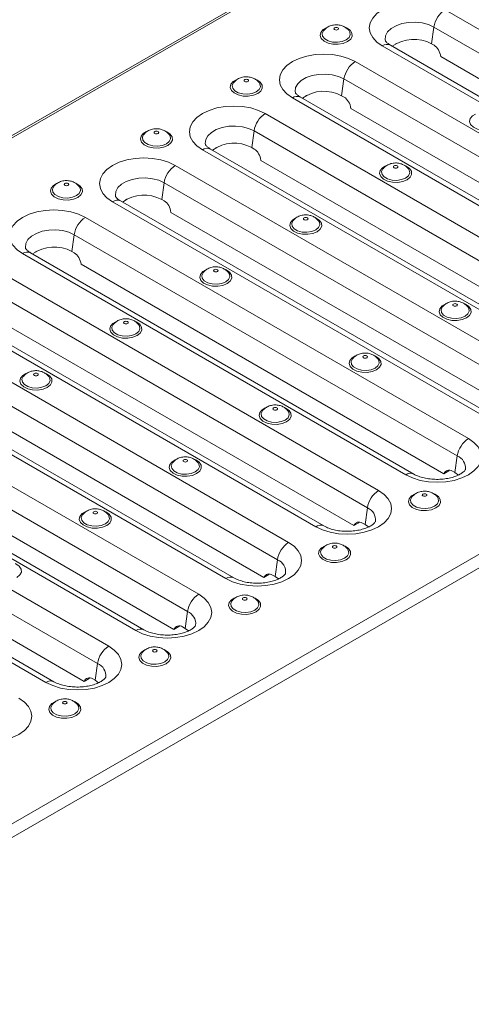
# Model space of a CAD drawing. Units: millimetres. Extents: x -848 to 6159, y -31 to 3696.
# Drawn here: x 3217 to 3414, y 1075 to 1504 of the extents above; entities that cross this region are included whole.
import ezdxf

# ---------------------------------------------------------------- set-up
doc = ezdxf.new("R2010")
doc.units = ezdxf.units.MM
doc.header["$LTSCALE"] = 10

msp = doc.modelspace()

# ---------------------------------------------------------------- linework, layer by layer
at = {"color": 7, "linetype": 'Continuous', "lineweight": 15}
for p, q in [((3675.813, 1719.82), (2264.428, 905.045)), ((3677.313, 1719.672), (2265.928, 904.896)), ((2524.729, 755.494), (3936.114, 1570.269)), ((2526.229, 750.445), (3937.614, 1565.22)), ((3569.58, 1411.739), (3402.703, 1508.076)), ((3396.804, 1493.239), (3397.828, 1500.538)), ((3564.705, 1404.202), (3397.828, 1500.538)), ((3446.5, 1453.577), (3378.849, 1492.631)), ((3381.416, 1493.334), (3381.084, 1493.142)), ((3396.804, 1493.239), (3397.885, 1492.615)), ((3375.349, 1492.285), (3441.641, 1454.015)), ((3429.821, 1447.191), (3363.529, 1485.461)), ((3558.826, 1396.439), (3400.81, 1487.66)), ((3357.63, 1470.624), (3358.654, 1477.924)), ((3428.687, 1437.495), (3358.654, 1477.924)), ((3336.175, 1469.67), (3503.053, 1373.334)), ((3506.552, 1373.681), (3339.675, 1470.017)), ((3342.242, 1470.719), (3341.91, 1470.527)), ((3357.63, 1470.624), (3358.711, 1470)), ((3491.232, 1366.51), (3324.355, 1462.847)), ((3519.653, 1373.825), (3361.637, 1465.045)), ((3318.456, 1448.01), (3319.481, 1455.309)), ((3486.358, 1358.973), (3319.481, 1455.309)), ((3297.002, 1447.056), (3463.879, 1350.72)), ((3467.379, 1351.066), (3300.501, 1447.402)), ((3303.069, 1448.105), (3302.736, 1447.913)), ((3318.456, 1448.01), (3319.537, 1447.386)), ((3480.479, 1351.21), (3322.463, 1442.431)), ((3452.059, 1343.896), (3285.181, 1440.232)), ((3279.283, 1425.395), (3280.307, 1432.695)), ((3447.184, 1336.359), (3280.307, 1432.695)), ((3257.828, 1424.441), (3424.705, 1328.105)), ((3428.205, 1328.452), (3261.328, 1424.788)), ((3263.895, 1425.49), (3263.562, 1425.298)), ((3279.283, 1425.395), (3280.364, 1424.771)), ((3441.305, 1328.596), (3283.289, 1419.816)), ((3412.885, 1321.281), (3246.008, 1417.618)), ((3240.109, 1402.781), (3241.133, 1410.08)), ((3408.01, 1313.744), (3241.133, 1410.08)), ((3224.721, 1402.876), (3224.389, 1402.684)), ((3240.109, 1402.781), (3241.19, 1402.157)), ((3218.654, 1401.827), (3385.531, 1305.491)), ((3389.031, 1305.837), (3222.154, 1402.173)), ((3373.711, 1298.667), (3206.834, 1395.003)), ((3402.131, 1305.981), (3244.116, 1397.202)), ((3368.837, 1291.13), (3201.959, 1387.466)), ((3179.481, 1379.212), (3346.358, 1282.876)), ((3349.857, 1283.223), (3182.98, 1379.559)), ((3362.958, 1283.367), (3204.942, 1374.587)), ((3334.537, 1276.052), (3167.66, 1372.389)), ((3329.663, 1268.515), (3162.786, 1364.851)), ((3140.307, 1356.598), (3307.184, 1260.262)), ((3310.684, 1260.608), (3143.807, 1356.944)), ((3323.784, 1260.752), (3165.768, 1351.973)), ((3295.364, 1253.438), (3128.487, 1349.774)), ((3290.489, 1245.901), (3123.612, 1342.237)), ((3101.133, 1333.983), (3268.01, 1237.647)), ((3271.51, 1237.994), (3104.633, 1334.33)), ((3256.19, 1230.823), (3089.313, 1327.16)), ((3284.61, 1238.138), (3126.594, 1329.358)), ((3251.316, 1223.286), (3084.438, 1319.622)), ((3406.986, 1306.444), (3408.01, 1313.744)), ((3061.959, 1311.369), (3228.837, 1215.033)), ((3232.336, 1215.379), (3065.459, 1311.715)), ((3245.437, 1215.523), (3087.421, 1306.744)), ((3404.286, 1307.225), (3402.131, 1305.981)), ((3405.905, 1307.069), (3406.986, 1306.444)), ((3406.986, 1306.444), (3408.476, 1305.374)), ((3367.812, 1283.83), (3368.837, 1291.13)), ((3365.112, 1284.61), (3362.958, 1283.367)), ((3366.731, 1284.454), (3367.812, 1283.83)), ((3367.812, 1283.83), (3369.303, 1282.76)), ((3328.639, 1261.215), (3329.663, 1268.515)), ((3325.938, 1261.996), (3323.784, 1260.752)), ((3327.558, 1261.84), (3328.639, 1261.215)), ((3328.639, 1261.215), (3330.129, 1260.145)), ((3289.465, 1238.601), (3290.489, 1245.901)), ((3286.764, 1239.381), (3284.61, 1238.138)), ((3288.384, 1239.225), (3289.465, 1238.601)), ((3289.465, 1238.601), (3290.955, 1237.531)), ((3250.291, 1215.986), (3251.316, 1223.286)), ((3247.591, 1216.767), (3245.437, 1215.523)), ((3249.21, 1216.611), (3250.291, 1215.986)), ((3250.291, 1215.986), (3251.782, 1214.916))]:
    msp.add_line(p, q, dxfattribs=at)
at = {"color": 7, "linetype": 'Continuous', "lineweight": 15, "flags": 128}
for points in [[(3402.703, 1508.076), (3399.772, 1509.464), (3396.428, 1510.496), (3392.799, 1511.131), (3389.026, 1511.346), (3385.252, 1511.131), (3381.624, 1510.496), (3378.28, 1509.464), (3375.349, 1508.076), (3372.944, 1506.384), (3371.156, 1504.453), (3370.056, 1502.359), (3369.684, 1500.18), (3370.056, 1498.002), (3371.156, 1495.907), (3372.944, 1493.977), (3375.349, 1492.285)], [(3349.765, 1498.975), (3349.73, 1498.932), (3349.178, 1497.743), (3349.364, 1496.516), (3350.265, 1495.4), (3351.774, 1494.529), (3353.707, 1494.009), (3355.832, 1493.901), (3357.893, 1494.22), (3359.64, 1494.926)], [(3356.002, 1499.406), (3356.218, 1499.593), (3356.294, 1499.813), (3356.218, 1500.033), (3356.002, 1500.22), (3355.678, 1500.345), (3355.297, 1500.389), (3354.915, 1500.345), (3354.592, 1500.22), (3354.376, 1500.033), (3354.3, 1499.813), (3354.376, 1499.593), (3354.592, 1499.406), (3354.915, 1499.282), (3355.297, 1499.238), (3355.678, 1499.282), (3356.002, 1499.406)], [(3359.64, 1494.926), (3360.864, 1495.935), (3361.416, 1497.125), (3361.23, 1498.351), (3360.853, 1498.945)], [(3363.529, 1485.461), (3360.598, 1486.85), (3357.254, 1487.882), (3353.626, 1488.517), (3349.852, 1488.731), (3346.079, 1488.517), (3342.45, 1487.882), (3339.106, 1486.85), (3336.175, 1485.461), (3333.77, 1483.769), (3331.983, 1481.839), (3330.882, 1479.744), (3330.51, 1477.566), (3330.882, 1475.387), (3331.983, 1473.293), (3333.77, 1471.362), (3336.175, 1469.67)], [(3310.591, 1476.36), (3310.556, 1476.318), (3310.004, 1475.128), (3310.19, 1473.901), (3311.092, 1472.785), (3312.6, 1471.914), (3314.533, 1471.394), (3316.659, 1471.287), (3318.719, 1471.605), (3320.466, 1472.312)], [(3316.828, 1476.792), (3317.044, 1476.979), (3317.12, 1477.199), (3317.044, 1477.419), (3316.828, 1477.606), (3316.505, 1477.73), (3316.123, 1477.774), (3315.742, 1477.73), (3315.418, 1477.606), (3315.202, 1477.419), (3315.126, 1477.199), (3315.202, 1476.979), (3315.418, 1476.792), (3315.742, 1476.667), (3316.123, 1476.623), (3316.505, 1476.667), (3316.828, 1476.792)], [(3320.466, 1472.312), (3321.69, 1473.321), (3322.242, 1474.51), (3322.056, 1475.737), (3321.679, 1476.331)], [(3324.355, 1462.847), (3321.424, 1464.235), (3318.08, 1465.267), (3314.452, 1465.902), (3310.678, 1466.117), (3306.905, 1465.902), (3303.277, 1465.267), (3299.933, 1464.235), (3297.002, 1462.847), (3294.596, 1461.155), (3292.809, 1459.224), (3291.708, 1457.13), (3291.337, 1454.951), (3291.708, 1452.773), (3292.809, 1450.678), (3294.596, 1448.748), (3297.002, 1447.056)], [(3277.654, 1454.177), (3277.87, 1454.364), (3277.946, 1454.584), (3277.87, 1454.804), (3277.654, 1454.991), (3277.331, 1455.116), (3276.949, 1455.16), (3276.568, 1455.116), (3276.245, 1454.991), (3276.029, 1454.804), (3275.953, 1454.584), (3276.029, 1454.364), (3276.245, 1454.177), (3276.568, 1454.053), (3276.949, 1454.009), (3277.331, 1454.053), (3277.654, 1454.177)], [(3271.418, 1453.746), (3271.383, 1453.703), (3270.83, 1452.514), (3271.016, 1451.287), (3271.918, 1450.171), (3273.426, 1449.3), (3275.36, 1448.78), (3277.485, 1448.672), (3279.545, 1448.991), (3281.293, 1449.697)], [(3281.293, 1449.697), (3282.516, 1450.706), (3283.068, 1451.896), (3282.883, 1453.122), (3282.506, 1453.716)], [(3285.181, 1440.232), (3282.25, 1441.621), (3278.907, 1442.653), (3275.278, 1443.288), (3271.505, 1443.502), (3267.731, 1443.288), (3264.103, 1442.653), (3260.759, 1441.621), (3257.828, 1440.232), (3255.423, 1438.54), (3253.635, 1436.61), (3252.535, 1434.515), (3252.163, 1432.337), (3252.535, 1430.158), (3253.635, 1428.064), (3255.423, 1426.133), (3257.828, 1424.441)], [(3375.645, 1438.806), (3375.61, 1438.763), (3375.058, 1437.573), (3375.244, 1436.347), (3376.145, 1435.23), (3377.654, 1434.36), (3379.587, 1433.839), (3381.712, 1433.732), (3383.773, 1434.051), (3385.52, 1434.757)], [(3381.882, 1439.237), (3382.098, 1439.424), (3382.174, 1439.644), (3382.098, 1439.864), (3381.882, 1440.051), (3381.558, 1440.176), (3381.177, 1440.219), (3380.796, 1440.176), (3380.472, 1440.051), (3380.256, 1439.864), (3380.18, 1439.644), (3380.256, 1439.424), (3380.472, 1439.237), (3380.796, 1439.112), (3381.177, 1439.069), (3381.558, 1439.112), (3381.882, 1439.237)], [(3385.52, 1434.757), (3386.744, 1435.766), (3387.296, 1436.955), (3387.11, 1438.182), (3386.733, 1438.776)], [(3238.48, 1431.563), (3238.697, 1431.75), (3238.772, 1431.97), (3238.697, 1432.19), (3238.48, 1432.377), (3238.157, 1432.501), (3237.776, 1432.545), (3237.394, 1432.501), (3237.071, 1432.377), (3236.855, 1432.19), (3236.779, 1431.97), (3236.855, 1431.75), (3237.071, 1431.563), (3237.394, 1431.438), (3237.776, 1431.394), (3238.157, 1431.438), (3238.48, 1431.563)], [(3232.244, 1431.131), (3232.209, 1431.089), (3231.657, 1429.899), (3231.843, 1428.672), (3232.744, 1427.556), (3234.253, 1426.685), (3236.186, 1426.165), (3238.311, 1426.058), (3240.372, 1426.376), (3242.119, 1427.083)], [(3242.119, 1427.083), (3243.343, 1428.092), (3243.895, 1429.281), (3243.709, 1430.508), (3243.332, 1431.102)], [(3246.008, 1417.618), (3243.077, 1419.006), (3239.733, 1420.038), (3236.104, 1420.673), (3232.331, 1420.888), (3228.558, 1420.673), (3224.929, 1420.038), (3221.585, 1419.006), (3218.654, 1417.618), (3216.249, 1415.926), (3214.462, 1413.995), (3213.361, 1411.901), (3212.989, 1409.722), (3213.361, 1407.544), (3214.462, 1405.449), (3216.249, 1403.519), (3218.654, 1401.827)], [(3336.472, 1416.191), (3336.436, 1416.148), (3335.884, 1414.959), (3336.07, 1413.732), (3336.972, 1412.616), (3338.48, 1411.745), (3340.414, 1411.225), (3342.539, 1411.117), (3344.599, 1411.436), (3346.347, 1412.143)], [(3342.708, 1416.623), (3342.924, 1416.809), (3343, 1417.029), (3342.924, 1417.25), (3342.708, 1417.436), (3342.385, 1417.561), (3342.003, 1417.605), (3341.622, 1417.561), (3341.299, 1417.436), (3341.082, 1417.25), (3341.007, 1417.029), (3341.082, 1416.809), (3341.299, 1416.623), (3341.622, 1416.498), (3342.003, 1416.454), (3342.385, 1416.498), (3342.708, 1416.623)], [(3346.347, 1412.143), (3347.57, 1413.151), (3348.122, 1414.341), (3347.936, 1415.568), (3347.559, 1416.162)], [(3303.534, 1394.008), (3303.75, 1394.195), (3303.826, 1394.415), (3303.75, 1394.635), (3303.534, 1394.822), (3303.211, 1394.947), (3302.83, 1394.99), (3302.448, 1394.947), (3302.125, 1394.822), (3301.909, 1394.635), (3301.833, 1394.415), (3301.909, 1394.195), (3302.125, 1394.008), (3302.448, 1393.883), (3302.83, 1393.84), (3303.211, 1393.883), (3303.534, 1394.008)], [(3297.298, 1393.577), (3297.263, 1393.534), (3296.711, 1392.344), (3296.896, 1391.118), (3297.798, 1390.001), (3299.306, 1389.131), (3301.24, 1388.61), (3303.365, 1388.503), (3305.425, 1388.822), (3307.173, 1389.528)], [(3307.173, 1389.528), (3308.396, 1390.537), (3308.949, 1391.726), (3308.763, 1392.953), (3308.386, 1393.547)], [(3401.525, 1378.636), (3401.49, 1378.594), (3400.938, 1377.404), (3401.124, 1376.177), (3402.026, 1375.061), (3403.534, 1374.19), (3405.467, 1373.67), (3407.592, 1373.563), (3409.653, 1373.881), (3411.4, 1374.588)], [(3407.762, 1379.068), (3407.978, 1379.255), (3408.054, 1379.475), (3407.978, 1379.695), (3407.762, 1379.882), (3407.438, 1380.006), (3407.057, 1380.05), (3406.676, 1380.006), (3406.352, 1379.882), (3406.136, 1379.695), (3406.06, 1379.475), (3406.136, 1379.255), (3406.352, 1379.068), (3406.676, 1378.943), (3407.057, 1378.899), (3407.438, 1378.943), (3407.762, 1379.068)], [(3411.4, 1374.588), (3412.624, 1375.597), (3413.176, 1376.786), (3412.99, 1378.013), (3412.613, 1378.607)], [(3258.124, 1370.962), (3258.089, 1370.919), (3257.537, 1369.73), (3257.723, 1368.503), (3258.624, 1367.387), (3260.133, 1366.516), (3262.066, 1365.996), (3264.191, 1365.888), (3266.252, 1366.207), (3267.999, 1366.913)], [(3264.361, 1371.394), (3264.577, 1371.58), (3264.653, 1371.8), (3264.577, 1372.021), (3264.361, 1372.207), (3264.037, 1372.332), (3263.656, 1372.376), (3263.274, 1372.332), (3262.951, 1372.207), (3262.735, 1372.021), (3262.659, 1371.8), (3262.735, 1371.58), (3262.951, 1371.394), (3263.274, 1371.269), (3263.656, 1371.225), (3264.037, 1371.269), (3264.361, 1371.394)], [(3267.999, 1366.913), (3269.223, 1367.922), (3269.775, 1369.112), (3269.589, 1370.339), (3269.212, 1370.933)], [(3362.352, 1356.022), (3362.316, 1355.979), (3361.764, 1354.79), (3361.95, 1353.563), (3362.852, 1352.447), (3364.36, 1351.576), (3366.294, 1351.055), (3368.419, 1350.948), (3370.479, 1351.267), (3372.227, 1351.973)], [(3368.588, 1356.453), (3368.804, 1356.64), (3368.88, 1356.86), (3368.804, 1357.08), (3368.588, 1357.267), (3368.265, 1357.392), (3367.883, 1357.436), (3367.502, 1357.392), (3367.179, 1357.267), (3366.963, 1357.08), (3366.887, 1356.86), (3366.963, 1356.64), (3367.179, 1356.453), (3367.502, 1356.329), (3367.883, 1356.285), (3368.265, 1356.329), (3368.588, 1356.453)], [(3372.227, 1351.973), (3373.45, 1352.982), (3374.002, 1354.172), (3373.816, 1355.398), (3373.44, 1355.992)], [(3218.95, 1348.348), (3218.915, 1348.305), (3218.363, 1347.115), (3218.549, 1345.889), (3219.451, 1344.772), (3220.959, 1343.902), (3222.892, 1343.381), (3225.017, 1343.274), (3227.078, 1343.593), (3228.825, 1344.299)], [(3225.187, 1348.779), (3225.403, 1348.966), (3225.479, 1349.186), (3225.403, 1349.406), (3225.187, 1349.593), (3224.864, 1349.718), (3224.482, 1349.761), (3224.101, 1349.718), (3223.777, 1349.593), (3223.561, 1349.406), (3223.485, 1349.186), (3223.561, 1348.966), (3223.777, 1348.779), (3224.101, 1348.654), (3224.482, 1348.611), (3224.864, 1348.654), (3225.187, 1348.779)], [(3228.825, 1344.299), (3230.049, 1345.308), (3230.601, 1346.497), (3230.415, 1347.724), (3230.038, 1348.318)], [(3329.414, 1333.839), (3329.63, 1334.026), (3329.706, 1334.246), (3329.63, 1334.466), (3329.414, 1334.653), (3329.091, 1334.777), (3328.71, 1334.821), (3328.328, 1334.777), (3328.005, 1334.653), (3327.789, 1334.466), (3327.713, 1334.246), (3327.789, 1334.026), (3328.005, 1333.839), (3328.328, 1333.714), (3328.71, 1333.67), (3329.091, 1333.714), (3329.414, 1333.839)], [(3323.178, 1333.407), (3323.143, 1333.365), (3322.591, 1332.175), (3322.777, 1330.948), (3323.678, 1329.832), (3325.187, 1328.961), (3327.12, 1328.441), (3329.245, 1328.334), (3331.306, 1328.652), (3333.053, 1329.359)], [(3333.053, 1329.359), (3334.277, 1330.367), (3334.829, 1331.557), (3334.643, 1332.784), (3334.266, 1333.378)], [(3385.531, 1305.491), (3388.462, 1304.102), (3391.806, 1303.07), (3395.435, 1302.435), (3399.208, 1302.22), (3402.982, 1302.435), (3406.61, 1303.07), (3409.954, 1304.102), (3412.885, 1305.491), (3415.29, 1307.183), (3417.078, 1309.113), (3418.178, 1311.208), (3418.55, 1313.386), (3418.178, 1315.564), (3417.078, 1317.659), (3415.29, 1319.589), (3412.885, 1321.281)], [(3284.004, 1310.793), (3283.969, 1310.75), (3283.417, 1309.561), (3283.603, 1308.334), (3284.504, 1307.218), (3286.013, 1306.347), (3287.946, 1305.826), (3290.071, 1305.719), (3292.132, 1306.038), (3293.879, 1306.744)], [(3290.241, 1311.224), (3290.457, 1311.411), (3290.533, 1311.631), (3290.457, 1311.851), (3290.241, 1312.038), (3289.917, 1312.163), (3289.536, 1312.207), (3289.155, 1312.163), (3288.831, 1312.038), (3288.615, 1311.851), (3288.539, 1311.631), (3288.615, 1311.411), (3288.831, 1311.224), (3289.155, 1311.1), (3289.536, 1311.056), (3289.917, 1311.1), (3290.241, 1311.224)], [(3293.879, 1306.744), (3295.103, 1307.753), (3295.655, 1308.943), (3295.469, 1310.169), (3295.092, 1310.763)], [(3346.358, 1282.876), (3349.289, 1281.488), (3352.633, 1280.456), (3356.261, 1279.82), (3360.034, 1279.606), (3363.808, 1279.82), (3367.436, 1280.456), (3370.78, 1281.488), (3373.711, 1282.876), (3376.117, 1284.568), (3377.904, 1286.499), (3379.005, 1288.593), (3379.376, 1290.772), (3379.005, 1292.95), (3377.904, 1295.044), (3376.117, 1296.975), (3373.711, 1298.667)], [(3388.232, 1295.853), (3388.197, 1295.81), (3387.644, 1294.62), (3387.83, 1293.394), (3388.732, 1292.277), (3390.24, 1291.407), (3392.174, 1290.886), (3394.299, 1290.779), (3396.359, 1291.098), (3398.107, 1291.804)], [(3394.468, 1296.284), (3394.684, 1296.471), (3394.76, 1296.691), (3394.684, 1296.911), (3394.468, 1297.098), (3394.145, 1297.222), (3393.763, 1297.266), (3393.382, 1297.222), (3393.059, 1297.098), (3392.843, 1296.911), (3392.767, 1296.691), (3392.843, 1296.471), (3393.059, 1296.284), (3393.382, 1296.159), (3393.763, 1296.116), (3394.145, 1296.159), (3394.468, 1296.284)], [(3398.107, 1291.804), (3399.33, 1292.813), (3399.882, 1294.002), (3399.697, 1295.229), (3399.32, 1295.823)], [(3244.83, 1288.178), (3244.795, 1288.136), (3244.243, 1286.946), (3244.429, 1285.719), (3245.331, 1284.603), (3246.839, 1283.732), (3248.772, 1283.212), (3250.898, 1283.105), (3252.958, 1283.423), (3254.706, 1284.13)], [(3251.067, 1288.61), (3251.283, 1288.797), (3251.359, 1289.017), (3251.283, 1289.237), (3251.067, 1289.424), (3250.744, 1289.548), (3250.362, 1289.592), (3249.981, 1289.548), (3249.657, 1289.424), (3249.441, 1289.237), (3249.366, 1289.017), (3249.441, 1288.797), (3249.657, 1288.61), (3249.981, 1288.485), (3250.362, 1288.441), (3250.744, 1288.485), (3251.067, 1288.61)], [(3254.706, 1284.13), (3255.929, 1285.138), (3256.481, 1286.328), (3256.295, 1287.555), (3255.918, 1288.149)], [(3307.184, 1260.262), (3310.115, 1258.873), (3313.459, 1257.841), (3317.087, 1257.206), (3320.861, 1256.991), (3324.634, 1257.206), (3328.263, 1257.841), (3331.606, 1258.873), (3334.537, 1260.262), (3336.943, 1261.954), (3338.73, 1263.884), (3339.831, 1265.979), (3340.203, 1268.157), (3339.831, 1270.335), (3338.73, 1272.43), (3336.943, 1274.36), (3334.537, 1276.052)], [(3355.295, 1273.67), (3355.511, 1273.856), (3355.586, 1274.076), (3355.511, 1274.297), (3355.295, 1274.483), (3354.971, 1274.608), (3354.59, 1274.652), (3354.208, 1274.608), (3353.885, 1274.483), (3353.669, 1274.297), (3353.593, 1274.076), (3353.669, 1273.856), (3353.885, 1273.67), (3354.208, 1273.545), (3354.59, 1273.501), (3354.971, 1273.545), (3355.295, 1273.67)], [(3349.058, 1273.238), (3349.023, 1273.195), (3348.471, 1272.006), (3348.657, 1270.779), (3349.558, 1269.663), (3351.067, 1268.792), (3353, 1268.272), (3355.125, 1268.164), (3357.186, 1268.483), (3358.933, 1269.189)], [(3358.933, 1269.189), (3360.157, 1270.198), (3360.709, 1271.388), (3360.523, 1272.615), (3360.146, 1273.208)], [(3268.01, 1237.647), (3270.941, 1236.259), (3274.285, 1235.227), (3277.914, 1234.591), (3281.687, 1234.377), (3285.46, 1234.591), (3289.089, 1235.227), (3292.433, 1236.259), (3295.364, 1237.647), (3297.769, 1239.339), (3299.557, 1241.27), (3300.657, 1243.364), (3301.029, 1245.543), (3300.657, 1247.721), (3299.557, 1249.815), (3297.769, 1251.746), (3295.364, 1253.438)], [(3309.884, 1250.624), (3309.849, 1250.581), (3309.297, 1249.391), (3309.483, 1248.165), (3310.385, 1247.048), (3311.893, 1246.178), (3313.826, 1245.657), (3315.951, 1245.55), (3318.012, 1245.869), (3319.759, 1246.575)], [(3316.121, 1251.055), (3316.337, 1251.242), (3316.413, 1251.462), (3316.337, 1251.682), (3316.121, 1251.869), (3315.797, 1251.993), (3315.416, 1252.037), (3315.035, 1251.993), (3314.711, 1251.869), (3314.495, 1251.682), (3314.419, 1251.462), (3314.495, 1251.242), (3314.711, 1251.055), (3315.035, 1250.93), (3315.416, 1250.887), (3315.797, 1250.93), (3316.121, 1251.055)], [(3319.759, 1246.575), (3320.983, 1247.584), (3321.535, 1248.773), (3321.349, 1250), (3320.972, 1250.594)], [(3228.837, 1215.033), (3231.768, 1213.644), (3235.112, 1212.612), (3238.74, 1211.977), (3242.513, 1211.762), (3246.287, 1211.977), (3249.915, 1212.612), (3253.259, 1213.644), (3256.19, 1215.033), (3258.595, 1216.725), (3260.383, 1218.655), (3261.483, 1220.75), (3261.855, 1222.928), (3261.483, 1225.106), (3260.383, 1227.201), (3258.595, 1229.131), (3256.19, 1230.823)], [(3270.711, 1228.009), (3270.675, 1227.966), (3270.123, 1226.777), (3270.309, 1225.55), (3271.211, 1224.434), (3272.719, 1223.563), (3274.653, 1223.043), (3276.778, 1222.935), (3278.838, 1223.254), (3280.586, 1223.96)], [(3276.947, 1228.441), (3277.163, 1228.627), (3277.239, 1228.847), (3277.163, 1229.068), (3276.947, 1229.254), (3276.624, 1229.379), (3276.242, 1229.423), (3275.861, 1229.379), (3275.538, 1229.254), (3275.322, 1229.068), (3275.246, 1228.847), (3275.322, 1228.627), (3275.538, 1228.441), (3275.861, 1228.316), (3276.242, 1228.272), (3276.624, 1228.316), (3276.947, 1228.441)], [(3280.586, 1223.96), (3281.809, 1224.969), (3282.361, 1226.159), (3282.175, 1227.386), (3281.799, 1227.979)], [(3189.663, 1192.418), (3192.594, 1191.029), (3195.938, 1189.998), (3199.566, 1189.362), (3203.34, 1189.148), (3207.113, 1189.362), (3210.741, 1189.998), (3214.085, 1191.029), (3217.016, 1192.418), (3219.422, 1194.11), (3221.209, 1196.041), (3222.31, 1198.135), (3222.681, 1200.313), (3222.31, 1202.492), (3221.209, 1204.586), (3219.422, 1206.517), (3217.016, 1208.209)], [(3231.537, 1205.395), (3231.502, 1205.352), (3230.95, 1204.162), (3231.136, 1202.936), (3232.037, 1201.819), (3233.545, 1200.949), (3235.479, 1200.428), (3237.604, 1200.321), (3239.665, 1200.64), (3241.412, 1201.346)], [(3237.773, 1205.826), (3237.989, 1206.013), (3238.065, 1206.233), (3237.989, 1206.453), (3237.773, 1206.64), (3237.45, 1206.764), (3237.069, 1206.808), (3236.687, 1206.764), (3236.364, 1206.64), (3236.148, 1206.453), (3236.072, 1206.233), (3236.148, 1206.013), (3236.364, 1205.826), (3236.687, 1205.701), (3237.069, 1205.658), (3237.45, 1205.701), (3237.773, 1205.826)], [(3241.412, 1201.346), (3242.636, 1202.355), (3243.188, 1203.544), (3243.002, 1204.771), (3242.625, 1205.365)]]:
    msp.add_lwpolyline(points, dxfattribs=at)
at = {"color": 8, "linetype": 'Continuous', "lineweight": 15, "flags": 128}
for points in [[(3397.828, 1500.538), (3395.466, 1501.607), (3392.729, 1502.318), (3389.777, 1502.63), (3386.782, 1502.525), (3383.917, 1502.01), (3381.349, 1501.114), (3379.227, 1499.889), (3377.674, 1498.406), (3376.782, 1496.752), (3376.6, 1495.023), (3376.669, 1494.586)], [(3350.922, 1500.192), (3349.6, 1499.385), (3348.588, 1498.19), (3348.303, 1496.87), (3348.776, 1495.568), (3349.955, 1494.425), (3351.714, 1493.566), (3353.86, 1493.082), (3356.163, 1493.027), (3358.371, 1493.407), (3360.247, 1494.18), (3360.247, 1494.18)], [(3360.247, 1494.18), (3361.586, 1495.262), (3362.243, 1496.537), (3362.148, 1497.866), (3361.31, 1499.106), (3359.821, 1500.121), (3359.478, 1500.278)], [(3358.654, 1477.924), (3356.292, 1478.992), (3353.556, 1479.703), (3350.604, 1480.015), (3347.608, 1479.911), (3344.743, 1479.395), (3342.175, 1478.499), (3340.053, 1477.274), (3338.501, 1475.792), (3337.608, 1474.138), (3337.427, 1472.409), (3337.496, 1471.972)], [(3311.748, 1477.577), (3310.426, 1476.771), (3309.414, 1475.576), (3309.129, 1474.256), (3309.602, 1472.954), (3310.782, 1471.811), (3312.54, 1470.951), (3314.687, 1470.468), (3316.989, 1470.413), (3319.198, 1470.792), (3321.073, 1471.565), (3321.073, 1471.565)], [(3321.073, 1471.565), (3322.412, 1472.648), (3323.069, 1473.923), (3322.974, 1475.252), (3322.137, 1476.491), (3320.647, 1477.506), (3320.305, 1477.663)], [(3415.976, 1462.637), (3414.654, 1461.83), (3413.642, 1460.635), (3413.357, 1459.315), (3413.83, 1458.013), (3415.009, 1456.871), (3416.768, 1456.011), (3418.914, 1455.527), (3421.217, 1455.472), (3423.425, 1455.852), (3425.3, 1456.625), (3425.3, 1456.625)], [(3272.575, 1454.963), (3271.253, 1454.156), (3270.24, 1452.961), (3269.955, 1451.641), (3270.428, 1450.339), (3271.608, 1449.196), (3273.366, 1448.337), (3275.513, 1447.853), (3277.815, 1447.798), (3280.024, 1448.178), (3281.899, 1448.951), (3281.899, 1448.951)], [(3281.899, 1448.951), (3283.238, 1450.033), (3283.896, 1451.308), (3283.8, 1452.637), (3282.963, 1453.877), (3281.474, 1454.892), (3281.131, 1455.049)], [(3319.481, 1455.309), (3317.118, 1456.378), (3314.382, 1457.089), (3311.43, 1457.401), (3308.435, 1457.296), (3305.57, 1456.781), (3303.001, 1455.885), (3300.879, 1454.66), (3299.327, 1453.177), (3298.434, 1451.523), (3298.253, 1449.794), (3298.322, 1449.357)], [(3376.802, 1440.022), (3375.48, 1439.216), (3374.468, 1438.021), (3374.183, 1436.701), (3374.656, 1435.399), (3375.835, 1434.256), (3377.594, 1433.396), (3379.74, 1432.913), (3382.043, 1432.858), (3384.251, 1433.237), (3386.127, 1434.01), (3386.127, 1434.01)], [(3386.127, 1434.01), (3387.466, 1435.093), (3388.123, 1436.368), (3388.028, 1437.697), (3387.19, 1438.936), (3385.701, 1439.951), (3385.358, 1440.109)], [(3280.307, 1432.695), (3277.945, 1433.763), (3275.208, 1434.474), (3272.256, 1434.786), (3269.261, 1434.682), (3266.396, 1434.166), (3263.828, 1433.27), (3261.706, 1432.045), (3260.153, 1430.563), (3259.26, 1428.909), (3259.079, 1427.18), (3259.148, 1426.743)], [(3233.401, 1432.348), (3232.079, 1431.542), (3231.067, 1430.347), (3230.782, 1429.027), (3231.255, 1427.725), (3232.434, 1426.582), (3234.193, 1425.722), (3236.339, 1425.239), (3238.642, 1425.184), (3240.85, 1425.563), (3242.725, 1426.336), (3242.725, 1426.336)], [(3242.725, 1426.336), (3244.064, 1427.419), (3244.722, 1428.694), (3244.627, 1430.023), (3243.789, 1431.262), (3242.3, 1432.277), (3241.957, 1432.434)], [(3337.628, 1417.408), (3336.306, 1416.601), (3335.294, 1415.406), (3335.009, 1414.086), (3335.482, 1412.784), (3336.662, 1411.642), (3338.42, 1410.782), (3340.567, 1410.298), (3342.869, 1410.243), (3345.078, 1410.623), (3346.953, 1411.396), (3346.953, 1411.396)], [(3346.953, 1411.396), (3348.292, 1412.478), (3348.95, 1413.753), (3348.854, 1415.083), (3348.017, 1416.322), (3346.527, 1417.337), (3346.185, 1417.494)], [(3241.133, 1410.08), (3238.771, 1411.149), (3236.034, 1411.86), (3233.083, 1412.172), (3230.087, 1412.067), (3227.222, 1411.552), (3224.654, 1410.656), (3222.532, 1409.431), (3220.98, 1407.948), (3220.087, 1406.294), (3219.906, 1404.565), (3219.975, 1404.128)], [(3298.455, 1394.793), (3297.133, 1393.987), (3296.121, 1392.792), (3295.836, 1391.472), (3296.308, 1390.17), (3297.488, 1389.027), (3299.246, 1388.167), (3301.393, 1387.684), (3303.695, 1387.629), (3305.904, 1388.008), (3307.779, 1388.781), (3307.779, 1388.781)], [(3307.779, 1388.781), (3309.118, 1389.864), (3309.776, 1391.139), (3309.681, 1392.468), (3308.843, 1393.707), (3307.354, 1394.722), (3307.011, 1394.88)], [(3402.682, 1379.853), (3401.36, 1379.047), (3400.348, 1377.852), (3400.063, 1376.531), (3400.536, 1375.23), (3401.716, 1374.087), (3403.474, 1373.227), (3405.621, 1372.743), (3407.923, 1372.688), (3410.131, 1373.068), (3412.007, 1373.841), (3412.007, 1373.841)], [(3412.007, 1373.841), (3413.346, 1374.924), (3414.003, 1376.199), (3413.908, 1377.528), (3413.07, 1378.767), (3411.581, 1379.782), (3411.238, 1379.939)], [(3259.281, 1372.179), (3257.959, 1371.372), (3256.947, 1370.177), (3256.662, 1368.857), (3257.135, 1367.555), (3258.314, 1366.413), (3260.073, 1365.553), (3262.219, 1365.069), (3264.522, 1365.014), (3266.73, 1365.394), (3268.606, 1366.167), (3268.606, 1366.167)], [(3268.606, 1366.167), (3269.945, 1367.249), (3270.602, 1368.524), (3270.507, 1369.854), (3269.669, 1371.093), (3268.18, 1372.108), (3267.837, 1372.265)], [(3363.508, 1357.239), (3362.186, 1356.432), (3361.174, 1355.237), (3360.889, 1353.917), (3361.362, 1352.615), (3362.542, 1351.472), (3364.3, 1350.613), (3366.447, 1350.129), (3368.749, 1350.074), (3370.958, 1350.454), (3372.833, 1351.227), (3372.833, 1351.227)], [(3372.833, 1351.227), (3374.172, 1352.309), (3374.83, 1353.584), (3374.734, 1354.913), (3373.897, 1356.153), (3372.407, 1357.168), (3372.065, 1357.325)], [(3220.107, 1349.564), (3218.785, 1348.758), (3217.773, 1347.563), (3217.488, 1346.243), (3217.961, 1344.941), (3219.141, 1343.798), (3220.899, 1342.938), (3223.046, 1342.455), (3225.348, 1342.4), (3227.556, 1342.779), (3229.432, 1343.552), (3229.432, 1343.552)], [(3229.432, 1343.552), (3230.771, 1344.635), (3231.428, 1345.91), (3231.333, 1347.239), (3230.495, 1348.478), (3229.006, 1349.493), (3228.664, 1349.651)], [(3324.335, 1334.624), (3323.013, 1333.818), (3322.001, 1332.623), (3321.716, 1331.302), (3322.189, 1330.001), (3323.368, 1328.858), (3325.126, 1327.998), (3327.273, 1327.514), (3329.576, 1327.459), (3331.784, 1327.839), (3333.659, 1328.612), (3333.659, 1328.612)], [(3333.659, 1328.612), (3334.998, 1329.695), (3335.656, 1330.97), (3335.561, 1332.299), (3334.723, 1333.538), (3333.234, 1334.553), (3332.891, 1334.71)], [(3285.161, 1312.01), (3283.839, 1311.203), (3282.827, 1310.008), (3282.542, 1308.688), (3283.015, 1307.386), (3284.194, 1306.243), (3285.953, 1305.384), (3288.099, 1304.9), (3290.402, 1304.845), (3292.61, 1305.225), (3294.486, 1305.998), (3294.486, 1305.998)], [(3294.486, 1305.998), (3295.825, 1307.08), (3296.482, 1308.355), (3296.387, 1309.684), (3295.549, 1310.923), (3294.06, 1311.939), (3293.717, 1312.096)], [(3389.389, 1297.069), (3388.067, 1296.263), (3387.054, 1295.068), (3386.769, 1293.748), (3387.242, 1292.446), (3388.422, 1291.303), (3390.18, 1290.443), (3392.327, 1289.96), (3394.629, 1289.905), (3396.838, 1290.284), (3398.713, 1291.057), (3398.713, 1291.057)], [(3398.713, 1291.057), (3400.052, 1292.14), (3400.71, 1293.415), (3400.615, 1294.744), (3399.777, 1295.983), (3398.288, 1296.998), (3397.945, 1297.156)], [(3245.987, 1289.395), (3244.665, 1288.589), (3243.653, 1287.393), (3243.368, 1286.073), (3243.841, 1284.772), (3245.021, 1283.629), (3246.779, 1282.769), (3248.926, 1282.285), (3251.228, 1282.23), (3253.437, 1282.61), (3255.312, 1283.383), (3255.312, 1283.383)], [(3255.312, 1283.383), (3256.651, 1284.466), (3257.308, 1285.741), (3257.213, 1287.07), (3256.376, 1288.309), (3254.886, 1289.324), (3254.544, 1289.481)], [(3350.215, 1274.455), (3348.893, 1273.648), (3347.881, 1272.453), (3347.596, 1271.133), (3348.069, 1269.831), (3349.248, 1268.688), (3351.007, 1267.829), (3353.153, 1267.345), (3355.456, 1267.29), (3357.664, 1267.67), (3359.54, 1268.443), (3359.54, 1268.443)], [(3359.54, 1268.443), (3360.879, 1269.525), (3361.536, 1270.8), (3361.441, 1272.129), (3360.603, 1273.369), (3359.114, 1274.384), (3358.771, 1274.541)], [(3216.138, 1260.769), (3217.477, 1261.851), (3218.135, 1263.126), (3218.04, 1264.455), (3217.202, 1265.694), (3215.713, 1266.71), (3215.37, 1266.867)], [(3311.041, 1251.84), (3309.719, 1251.034), (3308.707, 1249.839), (3308.422, 1248.519), (3308.895, 1247.217), (3310.074, 1246.074), (3311.833, 1245.214), (3313.98, 1244.731), (3316.282, 1244.676), (3318.49, 1245.055), (3320.366, 1245.828), (3320.366, 1245.828)], [(3320.366, 1245.828), (3321.705, 1246.911), (3322.362, 1248.186), (3322.267, 1249.515), (3321.429, 1250.754), (3319.94, 1251.769), (3319.597, 1251.927)], [(3271.867, 1229.226), (3270.545, 1228.419), (3269.533, 1227.224), (3269.248, 1225.904), (3269.721, 1224.602), (3270.901, 1223.459), (3272.659, 1222.6), (3274.806, 1222.116), (3277.108, 1222.061), (3279.317, 1222.441), (3281.192, 1223.214), (3281.192, 1223.214)], [(3281.192, 1223.214), (3282.531, 1224.296), (3283.189, 1225.571), (3283.093, 1226.9), (3282.256, 1228.14), (3280.766, 1229.155), (3280.424, 1229.312)], [(3232.694, 1206.611), (3231.372, 1205.805), (3230.36, 1204.61), (3230.075, 1203.29), (3230.547, 1201.988), (3231.727, 1200.845), (3233.485, 1199.985), (3235.632, 1199.502), (3237.934, 1199.447), (3240.143, 1199.826), (3242.018, 1200.599), (3242.018, 1200.599)], [(3242.018, 1200.599), (3243.357, 1201.682), (3244.015, 1202.957), (3243.92, 1204.286), (3243.082, 1205.525), (3241.593, 1206.54), (3241.25, 1206.698)]]:
    msp.add_lwpolyline(points, dxfattribs=at)
at = {"color": 7, "linetype": 'Continuous', "lineweight": 15}
for centre, radius, start, end in [((3408.65, 1498.884), 10.948, 122.90677, 171.3096), ((3389.141, 1479.099), 16.083, 61.54575, 125.87472), ((3369.477, 1476.27), 10.948, 122.90677, 171.3096), ((3349.967, 1456.484), 16.083, 61.54575, 125.87472), ((3330.303, 1453.655), 10.948, 122.90677, 171.3096), ((3310.794, 1433.87), 16.083, 61.54575, 125.87472), ((3291.129, 1431.041), 10.948, 122.90677, 171.3096), ((3271.62, 1411.255), 16.083, 61.54575, 125.87472), ((3251.955, 1408.426), 10.948, 122.90677, 171.3096), ((3232.446, 1388.641), 16.083, 61.54575, 125.87472), ((3418.833, 1312.09), 10.948, 122.90677, 171.3096), ((3379.659, 1289.475), 10.948, 122.90677, 171.3096), ((3340.485, 1266.861), 10.948, 122.90677, 171.3096), ((3301.312, 1244.246), 10.948, 122.90677, 171.3096), ((3262.138, 1221.632), 10.948, 122.90677, 171.3096)]:
    msp.add_arc(centre, radius, start, end, dxfattribs=at)
at = {"color": 8, "linetype": 'Continuous', "lineweight": 15}
for centre, radius, start, end in [((3377.389, 1489.531), 3.427, 64.78089, 126.52957), ((3338.215, 1466.917), 3.427, 64.78089, 126.52957), ((3299.041, 1444.302), 3.427, 64.78089, 126.52957), ((3259.868, 1421.688), 3.427, 64.78089, 126.52957), ((3220.694, 1399.073), 3.427, 64.78089, 126.52957), ((3405.839, 1308.413), 5.756, 353.55688, 67.8432), ((3387.57, 1302.741), 3.423, 64.56603, 126.54994), ((3366.666, 1285.799), 5.756, 353.55688, 67.8432), ((3348.396, 1280.126), 3.423, 64.56603, 126.54994), ((3327.492, 1263.184), 5.756, 353.55688, 67.8432), ((3309.223, 1257.512), 3.423, 64.56603, 126.54994), ((3288.318, 1240.57), 5.756, 353.55688, 67.8432), ((3270.049, 1234.897), 3.423, 64.56603, 126.54994), ((3249.145, 1217.955), 5.756, 353.55688, 67.8432), ((3230.875, 1212.283), 3.423, 64.56603, 126.54994)]:
    msp.add_arc(centre, radius, start, end, dxfattribs=at)
at = {"color": 7, "linetype": 'Continuous', "lineweight": 15}
for centre, start_param, end_param in [((3397.261, 1488.172), 4.3761631, 5.62123), ((3358.088, 1465.558), 4.3761631, 5.62123), ((3318.914, 1442.943), 4.3761631, 5.62123), ((3279.74, 1420.329), 4.3761631, 5.62123), ((3240.566, 1397.714), 4.3761631, 5.62123), ((3405.282, 1302.626), 5.62123, 6.8662968), ((3407.436, 1303.869), 0.498296, 0.5831115), ((3366.108, 1280.011), 5.62123, 6.8662968), ((3368.262, 1281.255), 0.498296, 0.5831115), ((3326.934, 1257.397), 5.62123, 6.8662968), ((3329.088, 1258.64), 0.498296, 0.5831115), ((3287.76, 1234.782), 5.62123, 6.8662968), ((3289.915, 1236.026), 0.498296, 0.5831115), ((3248.587, 1212.168), 5.62123, 6.8662968), ((3250.741, 1213.411), 0.498296, 0.5831115)]:
    msp.add_ellipse(centre, major_axis=(-1.681, 4.759), ratio=0.6665497, start_param=start_param, end_param=end_param, dxfattribs=at)
for points, knots in [([(3360.844, 1498.951), (3360.471, 1499.348), (3359.723, 1500.144), (3358.249, 1500.96), (3356.544, 1501.464), (3354.626, 1501.547), (3352.716, 1501.125), (3351.026, 1500.28), (3350.201, 1499.415), (3349.807, 1499.002)], [0, 0, 0, 0, 0.1300362, 0.2611764, 0.399113, 0.5540015, 0.714462, 0.8637073, 1, 1, 1, 1]), ([(3378.849, 1492.631), (3378.598, 1492.785), (3377.876, 1493.227), (3377.094, 1493.916), (3376.691, 1494.488), (3376.683, 1494.534), (3376.679, 1494.557)], [0, 0, 0, 0, 0.1518536, 0.4361598, 0.7233304, 1, 1, 1, 1]), ([(3321.67, 1476.337), (3321.298, 1476.733), (3320.549, 1477.529), (3319.076, 1478.345), (3317.37, 1478.85), (3315.452, 1478.932), (3313.542, 1478.51), (3311.852, 1477.666), (3311.027, 1476.8), (3310.633, 1476.387)], [0, 0, 0, 0, 0.1300362, 0.2611764, 0.399113, 0.5540015, 0.714462, 0.8637073, 1, 1, 1, 1]), ([(3339.675, 1470.017), (3339.424, 1470.171), (3338.702, 1470.613), (3337.92, 1471.302), (3337.518, 1471.873), (3337.51, 1471.919), (3337.506, 1471.942)], [0, 0, 0, 0, 0.15185362, 0.43615984, 0.72333045, 1, 1, 1, 1]), ([(3282.496, 1453.722), (3282.124, 1454.119), (3281.376, 1454.915), (3279.902, 1455.731), (3278.197, 1456.235), (3276.278, 1456.318), (3274.369, 1455.896), (3272.678, 1455.051), (3271.853, 1454.186), (3271.459, 1453.773)], [0, 0, 0, 0, 0.1300362, 0.2611764, 0.399113, 0.5540015, 0.714462, 0.8637073, 1, 1, 1, 1]), ([(3300.501, 1447.402), (3300.25, 1447.556), (3299.529, 1447.998), (3298.747, 1448.687), (3298.344, 1449.259), (3298.336, 1449.305), (3298.332, 1449.328)], [0, 0, 0, 0, 0.15185362, 0.43615984, 0.72333045, 1, 1, 1, 1]), ([(3386.724, 1438.782), (3386.351, 1439.178), (3385.603, 1439.975), (3384.129, 1440.791), (3382.424, 1441.295), (3380.506, 1441.378), (3378.596, 1440.956), (3376.906, 1440.111), (3376.081, 1439.245), (3375.687, 1438.832)], [0, 0, 0, 0, 0.1300362, 0.2611764, 0.399113, 0.5540015, 0.714462, 0.8637073, 1, 1, 1, 1]), ([(3243.323, 1431.108), (3242.95, 1431.504), (3242.202, 1432.3), (3240.728, 1433.116), (3239.023, 1433.621), (3237.104, 1433.703), (3235.195, 1433.281), (3233.504, 1432.437), (3232.679, 1431.571), (3232.286, 1431.158)], [0, 0, 0, 0, 0.1300362, 0.2611764, 0.399113, 0.5540015, 0.714462, 0.8637073, 1, 1, 1, 1]), ([(3261.328, 1424.788), (3261.077, 1424.942), (3260.355, 1425.384), (3259.573, 1426.073), (3259.17, 1426.644), (3259.162, 1426.69), (3259.158, 1426.713)], [0, 0, 0, 0, 0.15185362, 0.43615984, 0.72333045, 1, 1, 1, 1]), ([(3347.55, 1416.168), (3347.178, 1416.564), (3346.429, 1417.36), (3344.956, 1418.176), (3343.251, 1418.68), (3341.332, 1418.763), (3339.423, 1418.341), (3337.732, 1417.496), (3336.907, 1416.631), (3336.513, 1416.218)], [0, 0, 0, 0, 0.1300362, 0.2611764, 0.399113, 0.5540015, 0.714462, 0.8637073, 1, 1, 1, 1]), ([(3222.154, 1402.173), (3221.903, 1402.327), (3221.181, 1402.769), (3220.399, 1403.458), (3219.997, 1404.03), (3219.988, 1404.076), (3219.984, 1404.099)], [0, 0, 0, 0, 0.1518536, 0.4361598, 0.7233304, 1, 1, 1, 1]), ([(3308.377, 1393.553), (3308.004, 1393.949), (3307.256, 1394.746), (3305.782, 1395.562), (3304.077, 1396.066), (3302.158, 1396.149), (3300.249, 1395.727), (3298.558, 1394.882), (3297.733, 1394.016), (3297.339, 1393.603)], [0, 0, 0, 0, 0.1300362, 0.2611764, 0.399113, 0.5540015, 0.714462, 0.8637073, 1, 1, 1, 1]), ([(3412.604, 1378.613), (3412.232, 1379.009), (3411.483, 1379.805), (3410.01, 1380.621), (3408.304, 1381.126), (3406.386, 1381.208), (3404.476, 1380.786), (3402.786, 1379.942), (3401.961, 1379.076), (3401.567, 1378.663)], [0, 0, 0, 0, 0.1300362, 0.2611764, 0.399113, 0.5540015, 0.714462, 0.8637073, 1, 1, 1, 1]), ([(3269.203, 1370.939), (3268.83, 1371.335), (3268.082, 1372.131), (3266.608, 1372.947), (3264.903, 1373.451), (3262.985, 1373.534), (3261.075, 1373.112), (3259.384, 1372.267), (3258.56, 1371.402), (3258.166, 1370.989)], [0, 0, 0, 0, 0.1300362, 0.2611764, 0.399113, 0.5540015, 0.714462, 0.8637073, 1, 1, 1, 1]), ([(3373.43, 1355.998), (3373.058, 1356.395), (3372.309, 1357.191), (3370.836, 1358.007), (3369.131, 1358.511), (3367.212, 1358.594), (3365.303, 1358.172), (3363.612, 1357.327), (3362.787, 1356.462), (3362.393, 1356.049)], [0, 0, 0, 0, 0.1300362, 0.2611764, 0.399113, 0.5540015, 0.714462, 0.8637073, 1, 1, 1, 1]), ([(3230.029, 1348.324), (3229.657, 1348.72), (3228.908, 1349.517), (3227.435, 1350.333), (3225.729, 1350.837), (3223.811, 1350.92), (3221.901, 1350.498), (3220.211, 1349.653), (3219.386, 1348.787), (3218.992, 1348.374)], [0, 0, 0, 0, 0.1300362, 0.2611764, 0.399113, 0.5540015, 0.714462, 0.8637073, 1, 1, 1, 1]), ([(3334.257, 1333.384), (3333.884, 1333.78), (3333.136, 1334.576), (3331.662, 1335.392), (3329.957, 1335.897), (3328.038, 1335.979), (3326.129, 1335.557), (3324.438, 1334.713), (3323.613, 1333.847), (3323.22, 1333.434)], [0, 0, 0, 0, 0.1300362, 0.2611764, 0.399113, 0.5540015, 0.714462, 0.8637073, 1, 1, 1, 1]), ([(3295.083, 1310.769), (3294.71, 1311.166), (3293.962, 1311.962), (3292.488, 1312.778), (3290.783, 1313.282), (3288.865, 1313.365), (3286.955, 1312.943), (3285.265, 1312.098), (3284.44, 1311.233), (3284.046, 1310.82)], [0, 0, 0, 0, 0.1300362, 0.2611764, 0.399113, 0.5540015, 0.714462, 0.8637073, 1, 1, 1, 1]), ([(3411.55, 1307.733), (3411.553, 1307.744), (3411.562, 1307.78), (3411.415, 1307.46), (3410.798, 1306.789), (3409.633, 1305.931), (3407.919, 1305.061), (3405.747, 1304.31), (3403.213, 1303.763), (3400.439, 1303.482), (3397.578, 1303.503), (3394.793, 1303.829), (3392.261, 1304.427), (3390.322, 1305.143), (3389.396, 1305.641), (3389.031, 1305.837)], [0, 0, 0, 0, 0.0356783, 0.1157369, 0.1914301, 0.2710531, 0.3511394, 0.4330164, 0.5170039, 0.6026239, 0.6891377, 0.7757245, 0.8613433, 0.945292, 1, 1, 1, 1]), ([(3399.311, 1295.829), (3398.938, 1296.225), (3398.19, 1297.022), (3396.716, 1297.838), (3395.011, 1298.342), (3393.092, 1298.425), (3391.183, 1298.003), (3389.492, 1297.158), (3388.667, 1296.292), (3388.273, 1295.879)], [0, 0, 0, 0, 0.13003619, 0.26117637, 0.39911302, 0.55400148, 0.71446199, 0.86370734, 1, 1, 1, 1]), ([(3255.909, 1288.155), (3255.537, 1288.551), (3254.788, 1289.347), (3253.315, 1290.163), (3251.61, 1290.668), (3249.691, 1290.75), (3247.782, 1290.328), (3246.091, 1289.484), (3245.266, 1288.618), (3244.872, 1288.205)], [0, 0, 0, 0, 0.1300362, 0.2611764, 0.399113, 0.5540015, 0.714462, 0.8637073, 1, 1, 1, 1]), ([(3372.377, 1285.119), (3372.379, 1285.13), (3372.388, 1285.166), (3372.241, 1284.845), (3371.624, 1284.175), (3370.46, 1283.316), (3368.745, 1282.447), (3366.574, 1281.695), (3364.039, 1281.148), (3361.265, 1280.867), (3358.404, 1280.889), (3355.619, 1281.214), (3353.087, 1281.813), (3351.148, 1282.529), (3350.223, 1283.026), (3349.857, 1283.223)], [0, 0, 0, 0, 0.0356783, 0.1157369, 0.1914301, 0.2710531, 0.3511394, 0.4330164, 0.5170039, 0.6026239, 0.6891377, 0.7757245, 0.8613433, 0.945292, 1, 1, 1, 1]), ([(3360.137, 1273.214), (3359.764, 1273.611), (3359.016, 1274.407), (3357.542, 1275.223), (3355.837, 1275.727), (3353.919, 1275.81), (3352.009, 1275.388), (3350.318, 1274.543), (3349.493, 1273.678), (3349.1, 1273.265)], [0, 0, 0, 0, 0.13003619, 0.26117637, 0.39911302, 0.55400148, 0.71446199, 0.86370734, 1, 1, 1, 1]), ([(3333.203, 1262.504), (3333.206, 1262.515), (3333.215, 1262.551), (3333.067, 1262.231), (3332.45, 1261.56), (3331.286, 1260.702), (3329.571, 1259.832), (3327.4, 1259.081), (3324.865, 1258.534), (3322.091, 1258.253), (3319.23, 1258.274), (3316.446, 1258.6), (3313.913, 1259.198), (3311.974, 1259.914), (3311.049, 1260.412), (3310.684, 1260.608)], [0, 0, 0, 0, 0.0356783, 0.1157369, 0.1914301, 0.2710531, 0.3511394, 0.4330164, 0.5170039, 0.6026239, 0.6891377, 0.7757245, 0.8613433, 0.945292, 1, 1, 1, 1]), ([(3320.963, 1250.6), (3320.59, 1250.996), (3319.842, 1251.792), (3318.369, 1252.609), (3316.663, 1253.113), (3314.745, 1253.196), (3312.835, 1252.774), (3311.145, 1251.929), (3310.32, 1251.063), (3309.926, 1250.65)], [0, 0, 0, 0, 0.1300362, 0.2611764, 0.399113, 0.5540015, 0.714462, 0.8637073, 1, 1, 1, 1]), ([(3294.029, 1239.89), (3294.032, 1239.901), (3294.041, 1239.937), (3293.893, 1239.616), (3293.277, 1238.946), (3292.112, 1238.087), (3290.398, 1237.218), (3288.226, 1236.466), (3285.691, 1235.919), (3282.918, 1235.638), (3280.057, 1235.66), (3277.272, 1235.985), (3274.739, 1236.584), (3272.801, 1237.3), (3271.875, 1237.797), (3271.51, 1237.994)], [0, 0, 0, 0, 0.0356783, 0.1157369, 0.1914301, 0.2710531, 0.3511394, 0.4330164, 0.5170039, 0.6026239, 0.6891377, 0.7757245, 0.8613433, 0.945292, 1, 1, 1, 1]), ([(3281.789, 1227.985), (3281.417, 1228.382), (3280.668, 1229.178), (3279.195, 1229.994), (3277.49, 1230.498), (3275.571, 1230.581), (3273.662, 1230.159), (3271.971, 1229.314), (3271.146, 1228.449), (3270.752, 1228.036)], [0, 0, 0, 0, 0.13003619, 0.26117637, 0.39911302, 0.55400148, 0.71446199, 0.86370734, 1, 1, 1, 1]), ([(3254.855, 1217.275), (3254.858, 1217.286), (3254.867, 1217.322), (3254.72, 1217.002), (3254.103, 1216.331), (3252.938, 1215.473), (3251.224, 1214.603), (3249.053, 1213.852), (3246.518, 1213.305), (3243.744, 1213.024), (3240.883, 1213.045), (3238.098, 1213.371), (3235.566, 1213.969), (3233.627, 1214.685), (3232.701, 1215.183), (3232.336, 1215.379)], [0, 0, 0, 0, 0.0356783, 0.1157369, 0.1914301, 0.2710531, 0.3511394, 0.4330164, 0.5170039, 0.6026239, 0.6891377, 0.7757245, 0.8613433, 0.945292, 1, 1, 1, 1]), ([(3242.616, 1205.371), (3242.243, 1205.767), (3241.495, 1206.563), (3240.021, 1207.38), (3238.316, 1207.884), (3236.397, 1207.967), (3234.488, 1207.545), (3232.797, 1206.7), (3231.972, 1205.834), (3231.579, 1205.421)], [0, 0, 0, 0, 0.13003619, 0.26117637, 0.39911302, 0.55400148, 0.71446199, 0.86370734, 1, 1, 1, 1])]:
    msp.add_open_spline(points, degree=3, knots=knots, dxfattribs=at)

doc.saveas('drawing.dxf')
